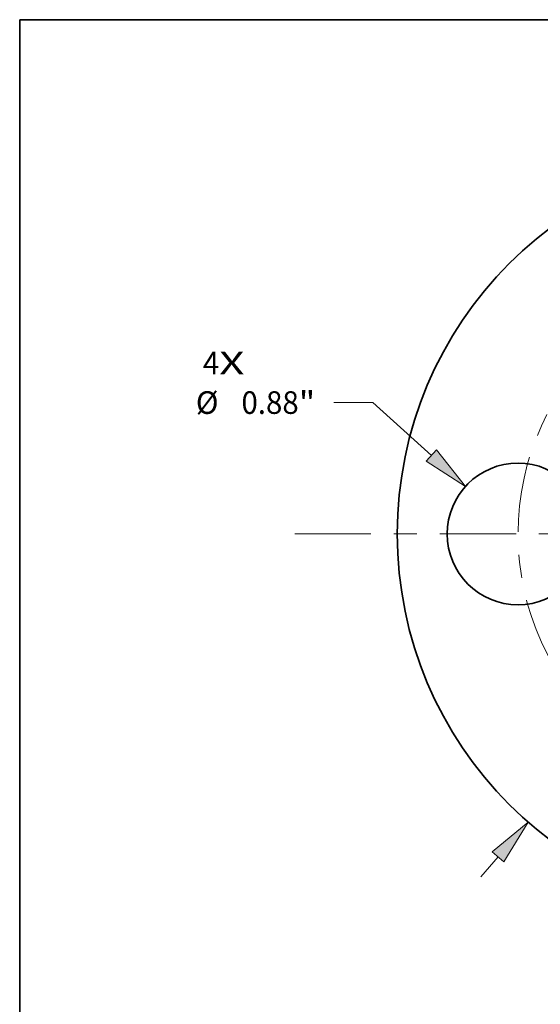
# Model space of a CAD drawing. Extents: x 0 to 10.8, y 0 to 8.3.
# Drawn here: x 0.2 to 2.5, y 4 to 8.3 of the extents above; entities that cross this region are included whole.
import ezdxf
from ezdxf.enums import TextEntityAlignment as Align

# ---------------------------------------------------------------- set-up
doc = ezdxf.new("R2010")
doc.units = 0
doc.header["$MEASUREMENT"] = 0
doc.linetypes.add('DASHDOT', pattern=[18.5, 12, -3, 0.5, -3])
doc.layers.get('0').update_dxf_attribs({"lineweight": 13})
doc.layers.add('1', color=7, linetype='Continuous', lineweight=13)
doc.styles.get("Standard").update_dxf_attribs({"font": 'isocp.shx'})

# ---------------------------------------------------------------- blocks, each defined once
blk = doc.blocks.new('BLOCK7')
at = {"color": 7, "lineweight": 13, "ltscale": 0.03937}
for s, p, p2 in [('4', (-3.5826, 0.9912), (-3.481, 0.9912)), ('X', (-3.481, 0.9912), (-3.3247, 0.9912))]:
    blk.add_text(s, height=0.1406, dxfattribs=at).set_placement(p, p2, align=Align.FIT)
blk = doc.blocks.new('BLOCK8')
at = {"color": 7, "lineweight": 13, "ltscale": 0.011769}
blk.add_line((1.749, 2.0051), (2.0584, 2.3599), dxfattribs=at)
at = {"color": 7, "lineweight": 13, "ltscale": 0.006071}
blk.add_line((2.0584, 2.3599), (2.3013, 2.3599), dxfattribs=at)
at = {"color": 7, "lineweight": 13, "ltscale": 0.004106}
blk.add_line((-1.8569, -2.1289), (-1.749, -2.0051), dxfattribs=at)
at = {"color": 7, "lineweight": 13, "ltscale": 0.03937}
for points in [[(1.7131, 2.0364), (1.5612, 1.7898), (1.7849, 1.9738)], [(-1.7131, -2.0364), (-1.5612, -1.7898), (-1.7849, -1.9738)]]:
    blk.add_lwpolyline(points, close=True, dxfattribs=at)
for points in [[(1.7131, 2.0364), (1.5612, 1.7898), (1.7131, 2.0364), (1.7849, 1.9738)], [(-1.7131, -2.0364), (-1.5612, -1.7898), (-1.7131, -2.0364), (-1.7849, -1.9738)]]:
    blk.add_solid(points, dxfattribs=at)
for s, height, p, p2 in [('%%c', 0.14061, (2.4156, 2.2896), (2.5562, 2.2896)), ('4.75', 0.14061, (2.699, 2.2896), (3.0546, 2.2896)), ('"', 0.1406, (3.0546, 2.2896), (3.1577, 2.2896))]:
    blk.add_text(s, height=height, dxfattribs=at).set_placement(p, p2, align=Align.FIT)
blk = doc.blocks.new('BLOCK9')
at = {"color": 7, "lineweight": 13, "ltscale": 0.006071}
blk.add_line((-2.5271, 0.8162), (-2.7699, 0.8162), dxfattribs=at)
at = {"color": 7, "lineweight": 13, "ltscale": 0.01227}
blk.add_line((-2.1631, 0.4869), (-2.5271, 0.8162), dxfattribs=at)
at = {"color": 7, "lineweight": 13, "ltscale": 0.03937}
blk.add_lwpolyline([(-2.1951, 0.4516), (-1.9513, 0.2952), (-2.1312, 0.5222)], close=True, dxfattribs=at)
blk.add_solid([(-2.1951, 0.4516), (-1.9513, 0.2952), (-2.1951, 0.4516), (-2.1312, 0.5222)], dxfattribs=at)
for s, height, p, p2 in [('%%c', 0.14061, (-3.6264, 0.7459), (-3.4858, 0.7459)), ('0.88', 0.14061, (-3.3429, 0.7459), (-2.9873, 0.7459)), ('"', 0.1406, (-2.9873, 0.7459), (-2.8842, 0.7459))]:
    blk.add_text(s, height=height, dxfattribs=at).set_placement(p, p2, align=Align.FIT)
blk = doc.blocks.new('BLOCK11')
at = {"color": 7, "linetype": 'DASHDOT', "lineweight": 13, "ltscale": 0.03937}
blk.add_line((-3.011, 0), (-0.239, 0), dxfattribs=at)
blk.add_arc((0, 0), 1.625, 131.13003, 228.86997, dxfattribs=at)

msp = doc.modelspace()

# ---------------------------------------------------------------- linework, layer by layer
at = {"color": 7, "lineweight": 35, "ltscale": 0.03937}
for centre, radius in [((3.5544, 6.0139), 1.6625), ((2.4169, 6.0139), 0.308)]:
    msp.add_circle(centre, radius, dxfattribs=at)
at = {"layer": '1', "color": 7, "lineweight": 35, "ltscale": 0.03937}
for p, q in [((0.25, 0.25), (0.25, 8.25)), ((0.25, 8.25), (10.75, 8.25))]:
    msp.add_line(p, q, dxfattribs=at)

# ---------------------------------------------------------------- block references
at = {"lineweight": 0, "xscale": 0.7, "yscale": 0.7, "zscale": 0.7}
for name in ['BLOCK8', 'BLOCK11', 'BLOCK7', 'BLOCK9']:
    msp.add_blockref(name, (3.5544, 6.0139), dxfattribs=at)

doc.saveas('drawing.dxf')
